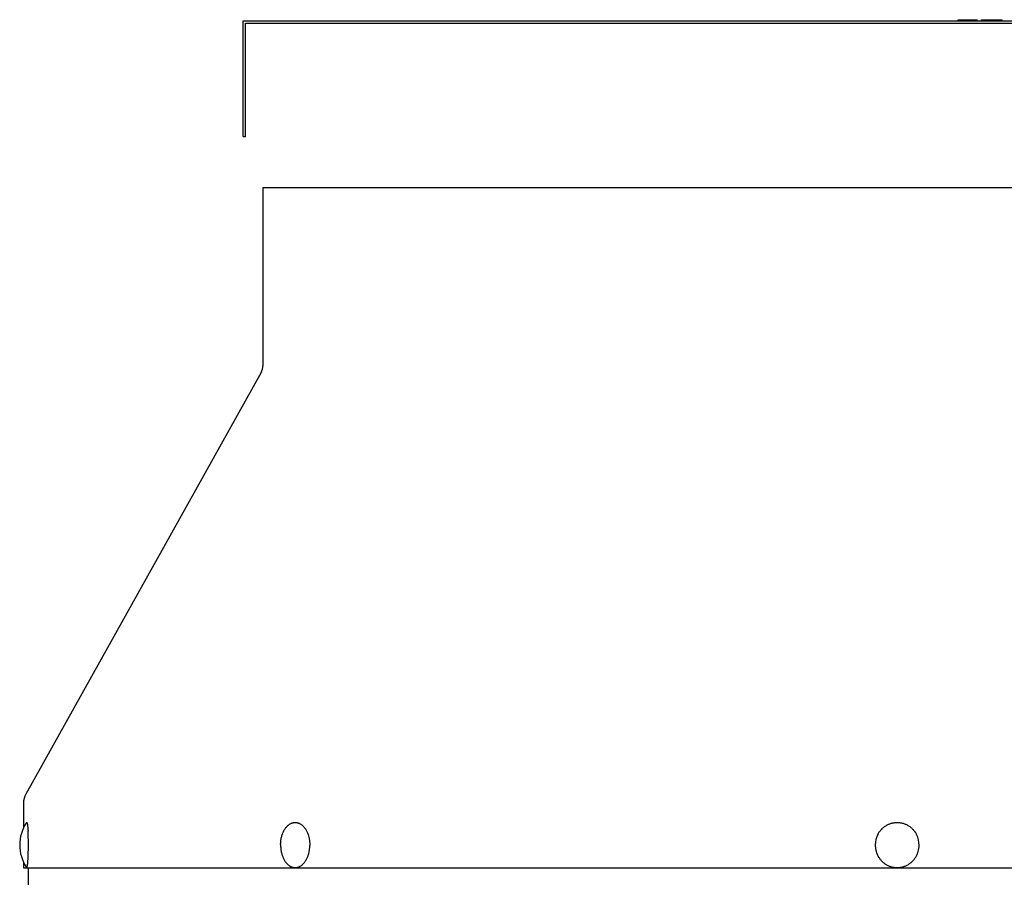
# Model space of a CAD drawing. Units: inches. Extents: x -14.7 to 44.2, y -35.6 to 19.1.
# Drawn here: x 20.9 to 29.4, y 11.7 to 19.1 of the extents above; entities that cross this region are included whole.
import ezdxf

# ---------------------------------------------------------------- set-up
doc = ezdxf.new("R2010")
doc.units = ezdxf.units.IN
doc.header["$LTSCALE"] = 0.935
doc.header["$MEASUREMENT"] = 0
doc.layers.get('0').update_dxf_attribs({"linetype": 'CONTINUOUS'})
doc.layers.add('06___PRT_ALL_SURFS', color=7, linetype='CONTINUOUS')

msp = doc.modelspace()

# ---------------------------------------------------------------- linework, layer by layer
at = {"color": 7, "linetype": 'CONTINUOUS'}
for p, q in [((28.9749, 19.0949), (29.1399, 19.0949)), ((28.9749, 19.0849), (28.9749, 19.0949)), ((29.1399, 19.0849), (29.1399, 19.0949)), ((29.1766, 19.0949), (29.3553, 19.0949)), ((29.1766, 19.0849), (29.1766, 19.0949)), ((29.1811, 19.0849), (29.1811, 19.0949)), ((29.1995, 19.0849), (29.1995, 19.0949)), ((29.2178, 19.0849), (29.2178, 19.0949)), ((29.2407, 19.0849), (29.2407, 19.0949)), ((29.282, 19.0849), (29.282, 19.0949)), ((29.3049, 19.0849), (29.3049, 19.0949)), ((29.3232, 19.0849), (29.3232, 19.0949)), ((29.3416, 19.0849), (29.3416, 19.0949)), ((29.3507, 19.0849), (29.3507, 19.0949)), ((29.3553, 19.0849), (29.3553, 19.0949)), ((22.812, 19.0649), (38.772, 19.0649)), ((22.812, 18.0849), (22.812, 19.0649)), ((22.792, 18.0849), (22.812, 18.0849)), ((22.962, 17.6449), (38.622, 17.6449)), ((22.962, 17.6449), (22.962, 16.1046)), ((22.947, 16.047), (20.9123, 12.4026)), ((20.892, 12.3246), (20.892, 12.1092)), ((20.892, 11.8143), (20.892, 11.7649)), ((20.892, 11.7649), (40.692, 11.7649))]:
    msp.add_line(p, q, dxfattribs=at)
at = {"color": 3, "linetype": 'CONTINUOUS'}
msp.add_line((20.932, 11.7649), (20.932, 10.6524), dxfattribs=at)
at = {"color": 7, "linetype": 'CONTINUOUS'}
for centre, radius, start, end in [((22.8439, 16.1046), 0.1181, 330.82526, 360), ((21.052, 12.3246), 0.16, 150.82526, 180), ((21.2059, 11.9617), 0.3469, 146.03321, 213.96679), ((19.2614, 11.9861), 1.6726, 1.70883, 3.28232), ((18.5867, 11.9646), 2.3477, 0.4886, 1.74324), ((28.4574, 11.9619), 0.1995, 153.11158, 178.97727), ((28.4371, 11.9618), 0.1997, 358.90386, 26.87789), ((18.5489, 11.9599), 2.3855, 358.09583, 359.95441), ((18.3491, 11.9617), 2.5853, 359.91735, 0.50646)]:
    msp.add_arc(centre, radius, start, end, dxfattribs=at)
for points, knots in [([(20.9182, 12.1555), (20.9183, 12.1556), (20.9184, 12.1558), (20.9187, 12.1561), (20.9189, 12.1563), (20.9191, 12.1565), (20.9194, 12.1566), (20.9196, 12.1567), (20.9198, 12.1567), (20.9201, 12.1567), (20.9203, 12.1566), (20.9206, 12.1565), (20.9208, 12.1563), (20.921, 12.1561), (20.9212, 12.1558), (20.9215, 12.1555), (20.9217, 12.1551), (20.922, 12.1545), (20.9224, 12.1537), (20.9229, 12.1525), (20.9233, 12.1511), (20.9238, 12.1496), (20.9242, 12.1478), (20.9247, 12.1459), (20.9251, 12.1437), (20.9255, 12.1414), (20.9259, 12.1389), (20.9265, 12.1352), (20.9272, 12.1302), (20.928, 12.1237), (20.9287, 12.1165), (20.9295, 12.1086), (20.9301, 12.1002), (20.9308, 12.0912), (20.9312, 12.0851), (20.9314, 12.0819)], [0, 0, 0, 0, 0.004997, 0.009507, 0.013568, 0.017228, 0.020558, 0.023648, 0.026614, 0.029584, 0.032686, 0.036032, 0.039714, 0.043799, 0.048336, 0.053363, 0.058903, 0.064977, 0.07877, 0.094817, 0.113161, 0.133816, 0.156786, 0.182066, 0.209644, 0.239505, 0.271624, 0.305976, 0.381258, 0.465083, 0.557133, 0.657058, 0.764463, 0.87893, 1, 1, 1, 1]), ([(23.1155, 11.9654), (23.1155, 11.9708), (23.1159, 11.9815), (23.1174, 11.9974), (23.1197, 12.013), (23.1229, 12.0284), (23.1268, 12.0432), (23.1315, 12.0576), (23.1361, 12.069), (23.1402, 12.0778), (23.1444, 12.0862), (23.1501, 12.0963), (23.1575, 12.1074), (23.1656, 12.1176), (23.1728, 12.1253), (23.1788, 12.1309), (23.1848, 12.136), (23.1926, 12.1417), (23.2008, 12.1464), (23.2075, 12.1495), (23.2126, 12.1516), (23.2177, 12.1532), (23.2228, 12.1546), (23.228, 12.1556), (23.2332, 12.1563), (23.2384, 12.1567), (23.2436, 12.1567), (23.2488, 12.1564), (23.254, 12.1558), (23.2592, 12.1549), (23.2643, 12.1536), (23.2694, 12.152), (23.2762, 12.1494), (23.2846, 12.1453), (23.2942, 12.1392), (23.3019, 12.1331), (23.3078, 12.1277), (23.3137, 12.1218), (23.3207, 12.1138), (23.3286, 12.1032), (23.3358, 12.0916), (23.3424, 12.0792), (23.3483, 12.066), (23.3517, 12.0568), (23.3533, 12.0521)], [0, 0, 0, 0, 0.03876, 0.077347, 0.115587, 0.153343, 0.190481, 0.226872, 0.262404, 0.279818, 0.296983, 0.330521, 0.362966, 0.394286, 0.424478, 0.439164, 0.453582, 0.481643, 0.508773, 0.522035, 0.53512, 0.548049, 0.560848, 0.573543, 0.586162, 0.598733, 0.611286, 0.623851, 0.636457, 0.649133, 0.661906, 0.674805, 0.687854, 0.714481, 0.74196, 0.770415, 0.785041, 0.799941, 0.830573, 0.862334, 0.895211, 0.929161, 0.96412, 1, 1, 1, 1]), ([(28.2794, 12.0521), (28.2814, 12.056), (28.2856, 12.0637), (28.2927, 12.0748), (28.3006, 12.0853), (28.3077, 12.0937), (28.3137, 12.1), (28.3199, 12.1061), (28.328, 12.1134), (28.3383, 12.1214), (28.3491, 12.1286), (28.3603, 12.1351), (28.372, 12.1408), (28.384, 12.1457), (28.3963, 12.1497), (28.4088, 12.1528), (28.4215, 12.1551), (28.4344, 12.1564), (28.4473, 12.1569), (28.4602, 12.1564), (28.473, 12.1551), (28.4857, 12.1528), (28.4983, 12.1497), (28.5106, 12.1457), (28.5226, 12.1408), (28.5342, 12.1351), (28.5455, 12.1286), (28.5563, 12.1214), (28.5666, 12.1134), (28.5763, 12.1047), (28.5855, 12.0953), (28.594, 12.0853), (28.6005, 12.0765), (28.6054, 12.0692), (28.61, 12.0618), (28.6132, 12.056), (28.6151, 12.0521)], [0, 0, 0, 0, 0.031654, 0.063253, 0.094794, 0.126276, 0.141995, 0.1577, 0.189058, 0.220355, 0.251595, 0.282779, 0.313912, 0.345001, 0.37605, 0.407066, 0.438058, 0.469033, 0.5, 0.530966, 0.561941, 0.592933, 0.62395, 0.654999, 0.686087, 0.717221, 0.748405, 0.779644, 0.810942, 0.8423, 0.87372, 0.905201, 0.936742, 0.952537, 0.968346, 1, 1, 1, 1]), ([(23.3533, 12.0521), (23.3558, 12.0448), (23.359, 12.0335), (23.3624, 12.0182), (23.3644, 12.0064), (23.366, 11.9945), (23.367, 11.9824), (23.3676, 11.9702), (23.3677, 11.9621), (23.3677, 11.958)], [0, 0, 0, 0, 0.242639, 0.366477, 0.49163, 0.617836, 0.744841, 0.872352, 1, 1, 1, 1]), ([(23.1155, 11.9654), (23.1154, 11.9601), (23.1155, 11.9496), (23.1166, 11.9339), (23.1185, 11.9183), (23.1211, 11.903), (23.1246, 11.8882), (23.1288, 11.8738), (23.1338, 11.8599), (23.1395, 11.8468), (23.1459, 11.8344), (23.1528, 11.8228), (23.1604, 11.8121), (23.1672, 11.804), (23.173, 11.798), (23.1787, 11.7925), (23.1862, 11.7863), (23.1941, 11.7809), (23.2005, 11.7773), (23.2054, 11.7748), (23.2103, 11.7727), (23.2153, 11.7709), (23.2204, 11.7694), (23.2255, 11.7683), (23.2305, 11.7674), (23.2357, 11.7669), (23.2408, 11.7667), (23.2459, 11.7668), (23.251, 11.7672), (23.2561, 11.768), (23.2612, 11.769), (23.2663, 11.7704), (23.2713, 11.7722), (23.2762, 11.7742), (23.2811, 11.7765), (23.2876, 11.7801), (23.2956, 11.7853), (23.3031, 11.7914), (23.3089, 11.7968), (23.3146, 11.8026), (23.3215, 11.8106), (23.3292, 11.8212), (23.3363, 11.8326), (23.3427, 11.8449), (23.3465, 11.8535), (23.3483, 11.8579)], [0, 0, 0, 0, 0.038835, 0.077571, 0.116037, 0.154098, 0.19162, 0.228472, 0.264537, 0.299711, 0.333908, 0.367059, 0.399117, 0.430064, 0.445125, 0.459913, 0.488691, 0.516478, 0.530038, 0.543395, 0.556567, 0.569576, 0.582445, 0.5952, 0.607865, 0.62047, 0.633041, 0.645609, 0.6582, 0.670845, 0.68357, 0.696403, 0.709368, 0.72249, 0.73579, 0.749288, 0.776937, 0.805562, 0.820271, 0.835251, 0.866033, 0.897928, 0.930919, 0.964965, 1, 1, 1, 1]), ([(23.3483, 11.8579), (23.3498, 11.8616), (23.3527, 11.8693), (23.3565, 11.8812), (23.3598, 11.8934), (23.3625, 11.9059), (23.3647, 11.9187), (23.3663, 11.9317), (23.3673, 11.9448), (23.3676, 11.9536), (23.3677, 11.958)], [0, 0, 0, 0, 0.119036, 0.240346, 0.363675, 0.488729, 0.615207, 0.742811, 0.871217, 1, 1, 1, 1]), ([(28.2579, 11.9654), (28.2578, 11.9607), (28.2579, 11.9512), (28.2592, 11.9371), (28.2614, 11.9231), (28.2646, 11.9093), (28.2688, 11.8958), (28.2731, 11.8848), (28.2769, 11.8763), (28.2811, 11.8679), (28.2846, 11.8617), (28.287, 11.8577)], [0, 0, 0, 0, 0.125305, 0.250641, 0.375886, 0.501021, 0.62603, 0.750879, 0.813243, 0.875557, 1, 1, 1, 1]), ([(28.6076, 11.8579), (28.6099, 11.8616), (28.6142, 11.8692), (28.6199, 11.8811), (28.6248, 11.8933), (28.6303, 11.91), (28.635, 11.9316), (28.6365, 11.9492), (28.6367, 11.958)], [0, 0, 0, 0, 0.124498, 0.249197, 0.374078, 0.499111, 0.749411, 1, 1, 1, 1]), ([(20.9182, 11.7679), (20.9183, 11.7678), (20.9184, 11.7676), (20.9187, 11.7673), (20.9189, 11.7671), (20.9191, 11.767), (20.9193, 11.7668), (20.9196, 11.7667), (20.9198, 11.7667), (20.92, 11.7667), (20.9202, 11.7668), (20.9205, 11.7669), (20.9207, 11.767), (20.9209, 11.7672), (20.9211, 11.7675), (20.9214, 11.7678), (20.9216, 11.7681), (20.9219, 11.7686), (20.9223, 11.7694), (20.9227, 11.7705), (20.9231, 11.7717), (20.9236, 11.7731), (20.924, 11.7748), (20.9244, 11.7765), (20.9248, 11.7785), (20.9253, 11.7806), (20.9257, 11.7829), (20.9262, 11.7863), (20.9269, 11.7909), (20.9277, 11.797), (20.9284, 11.8036), (20.9291, 11.8109), (20.9298, 11.8187), (20.9304, 11.8271), (20.9308, 11.8328), (20.931, 11.8358)], [0, 0, 0, 0, 0.005199, 0.009911, 0.014169, 0.018021, 0.02153, 0.024782, 0.027882, 0.030952, 0.034116, 0.037489, 0.041167, 0.045224, 0.049712, 0.054673, 0.060135, 0.066119, 0.079713, 0.095543, 0.113658, 0.134078, 0.156811, 0.181857, 0.20921, 0.238854, 0.27077, 0.304933, 0.379905, 0.463522, 0.555499, 0.655512, 0.763198, 0.878169, 1, 1, 1, 1]), ([(20.931, 11.8358), (20.9312, 11.8393), (20.9316, 11.8464), (20.9322, 11.8574), (20.9327, 11.8689), (20.933, 11.8767), (20.9331, 11.8806)], [0, 0, 0, 0, 0.233286, 0.478473, 0.73444, 1, 1, 1, 1]), ([(28.287, 11.8577), (28.2891, 11.8543), (28.2936, 11.8475), (28.3009, 11.8377), (28.3088, 11.8285), (28.3172, 11.8198), (28.3261, 11.8116), (28.3356, 11.8041), (28.3454, 11.7971), (28.3557, 11.7908), (28.3664, 11.7852), (28.3773, 11.7804), (28.3886, 11.7762), (28.4001, 11.7727), (28.4117, 11.77), (28.4235, 11.7681), (28.4354, 11.767), (28.4474, 11.7666), (28.4593, 11.767), (28.4712, 11.7681), (28.483, 11.7701), (28.4947, 11.7728), (28.5061, 11.7762), (28.5174, 11.7804), (28.5283, 11.7853), (28.539, 11.7909), (28.5492, 11.7972), (28.5591, 11.8042), (28.5685, 11.8117), (28.5805, 11.8226), (28.5941, 11.8376), (28.6034, 11.851), (28.6076, 11.8579)], [0, 0, 0, 0, 0.031625, 0.063197, 0.094712, 0.12617, 0.157571, 0.188916, 0.220206, 0.251444, 0.282633, 0.313778, 0.344883, 0.375954, 0.406997, 0.438019, 0.469026, 0.500026, 0.531026, 0.562033, 0.593055, 0.624099, 0.65517, 0.686276, 0.717421, 0.748611, 0.77985, 0.811141, 0.842486, 0.873888, 0.936833, 1, 1, 1, 1])]:
    msp.add_open_spline(points, degree=3, knots=knots, dxfattribs=at)
at = {"layer": '06___PRT_ALL_SURFS', "color": 7, "linetype": 'CONTINUOUS'}
for p, q in [((22.792, 19.0849), (38.792, 19.0849)), ((22.792, 18.0849), (22.792, 19.0849))]:
    msp.add_line(p, q, dxfattribs=at)

doc.saveas('drawing.dxf')
